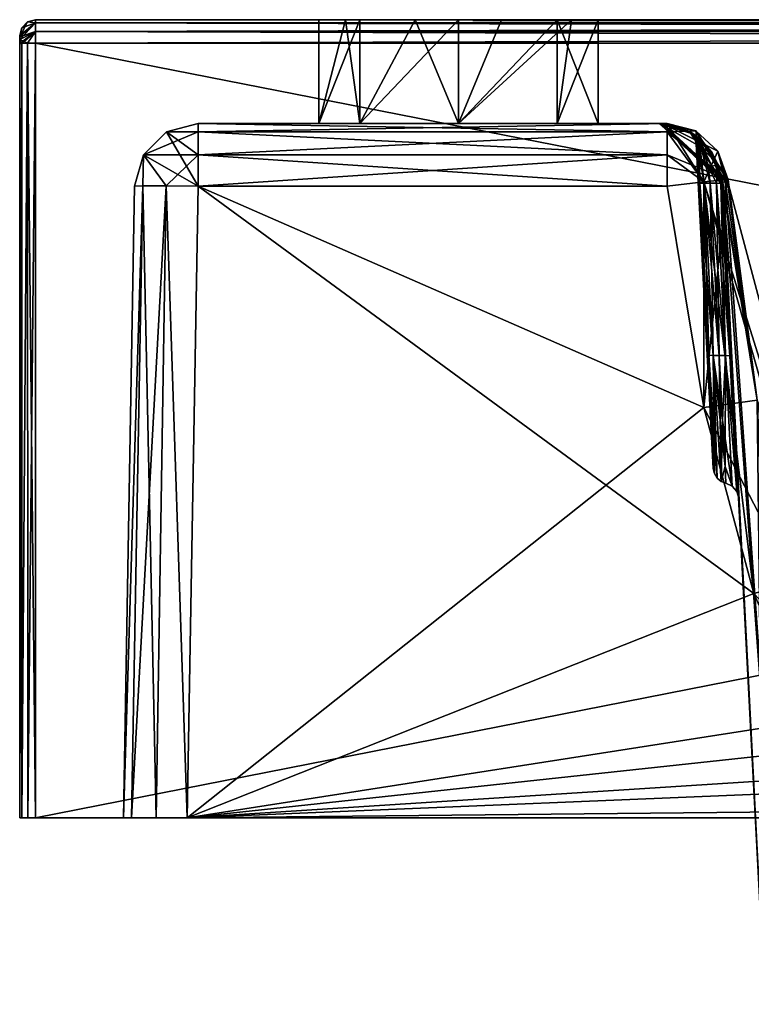
# Model space of a CAD drawing. Extents: x -210 to 290, y -19 to 130.
# Drawn here: x -210 to -118, y 7 to 130 of the extents above; entities that cross this region are included whole.
import ezdxf

# ---------------------------------------------------------------- set-up
doc = ezdxf.new("R2010")
doc.units = 0
doc.layers.get('0').update_dxf_attribs({"linetype": 'CONTINUOUS'})

# ---------------------------------------------------------------- blocks, each defined once
blk = doc.blocks.new('*X1')
mesh = blk.add_polyface()
corners = [(-208, 128.53, -122.89), (-210, 127.51, -121.17), (-210, 127.87, -120.8), (-208, 129.61, -121.79), (-209.73, 127.03, -122.31), (-210, 127.02, -121.31), (-209, 127.05, -123.04), (-208, 127.05, -123.31), (-209, 129.73, -120.31), (-208, 130, -120.31), (-209.73, 129, -120.31), (-210, 128, -120.31)]
mesh.append_faces([[corners[k] for k in face] for face in [(4, 5, 1), (1, 0, 6), (1, 6, 4), (0, 7, 6), (8, 9, 3), (3, 10, 8), (3, 2, 11), (3, 11, 10)]])
mesh.append_faces([[corners[k] for k in face] for face in [(0, 2, 3)]], dxfattribs={"vtx0": -1})
mesh.append_faces([[corners[k] for k in face] for face in [(0, 1, 2)]], dxfattribs={"vtx2": -1})
mesh = blk.add_polyface()
corners = [(-209, 129.73, 120.31), (-209, 129.73, -120.31), (-209.73, 129, -120.31), (-209.73, 129, 120.31), (-208, 130, 120.31), (-208, 130, -120.31), (-210, 128, -120.31), (-210, 128, 120.31)]
mesh.append_faces([[corners[k] for k in face] for face in [(0, 2, 3), (4, 1, 0), (3, 6, 7)]], dxfattribs={"vtx0": -1})
mesh.append_faces([[corners[k] for k in face] for face in [(0, 1, 2), (4, 5, 1), (3, 2, 6)]], dxfattribs={"vtx2": -1})
mesh = blk.add_polyface()
corners = [(-208, 129.61, 121.79), (-210, 127.87, 120.8), (-210, 127.51, 121.17), (-208, 128.53, 122.89), (-209.73, 129, 120.31), (-210, 128, 120.31), (-209, 129.73, 120.31), (-208, 130, 120.31), (-209, 127.05, 123.04), (-208, 127.05, 123.31), (-209.73, 127.03, 122.31), (-210, 127.02, 121.31)]
mesh.append_faces([[corners[k] for k in face] for face in [(4, 5, 1), (1, 0, 6), (1, 6, 4), (0, 7, 6), (8, 9, 3), (3, 10, 8), (3, 2, 11), (3, 11, 10)]])
mesh.append_faces([[corners[k] for k in face] for face in [(0, 2, 3)]], dxfattribs={"vtx0": -1})
mesh.append_faces([[corners[k] for k in face] for face in [(0, 1, 2)]], dxfattribs={"vtx2": -1})
mesh = blk.add_polyface()
corners = [(285.31, 130, -120.31), (285.31, 130, 120.31), (-208, 130, 120.31), (-208, 130, -120.31), (-112.85, 130, 94.2), (-111.21, 130, 100.66), (-106.29, 130, 105.71), (-99.98, 130, 107.39), (258.56, 130, 107.39), (264.98, 130, 105.99), (269.94, 130, 101.72), (271.8, 130, 95.47), (271.8, 130, -95.47), (269.92, 130, -101.75), (264.97, 130, -105.99), (258.56, 130, -107.39), (-99.98, 130, -107.39), (-100.92, 130, -107.35), (-101.86, 130, -107.25), (-102.79, 130, -107.07), (-107.9, 130, -104.61), (-111.61, 130, -99.86), (-112.85, 130, -94.2), (-172.5, 130), (-169.16, 130, 10.29), (-160.41, 130, 16.64), (-149.59, 130, 16.64), (-140.84, 130, 10.29), (-137.5, 130), (-142.63, 130, -12.37), (-155, 130, -17.5), (-167.37, 130, -12.37)]
mesh.append_faces([[corners[k] for k in face] for face in [(2, 4, 25), (22, 3, 31)]], dxfattribs={"vtx0": -1, "vtx1": -1, "vtx2": -1})
mesh.append_faces([[corners[k] for k in face] for face in [(2, 6, 5), (2, 7, 6), (2, 8, 7), (1, 9, 8), (1, 10, 9), (1, 11, 10), (1, 12, 11), (0, 13, 12), (0, 14, 13), (0, 15, 14), (0, 16, 15), (3, 17, 16), (3, 18, 17), (3, 19, 18), (3, 20, 19), (3, 21, 20), (3, 22, 21), (2, 25, 24), (4, 26, 25), (4, 27, 26), (4, 28, 27), (28, 4, 22), (22, 29, 28), (22, 30, 29), (22, 31, 30), (3, 23, 31)]], dxfattribs={"vtx0": -1, "vtx2": -1})
mesh.append_faces([[corners[k] for k in face] for face in [(5, 4, 2), (2, 1, 8), (1, 0, 12), (0, 3, 16), (24, 23, 2), (3, 2, 23)]], dxfattribs={"vtx1": -1, "vtx2": -1})
mesh = blk.add_polyface()
corners = [(285.31, 128.53, -122.89), (-208, 128.53, -122.89), (-208, 129.61, -121.79), (285.31, 129.61, -121.79), (285.31, 127.05, -123.31), (-208, 127.05, -123.31), (-208, 130, -120.31), (285.31, 130, -120.31)]
mesh.append_faces([[corners[k] for k in face] for face in [(0, 2, 3), (4, 1, 0), (3, 6, 7)]], dxfattribs={"vtx0": -1})
mesh.append_faces([[corners[k] for k in face] for face in [(0, 1, 2), (4, 5, 1), (3, 2, 6)]], dxfattribs={"vtx2": -1})
mesh = blk.add_polyface()
corners = [(-208, 128.53, 122.89), (285.31, 128.53, 122.89), (285.31, 129.61, 121.79), (-208, 129.61, 121.79), (-208, 127.05, 123.31), (285.31, 127.05, 123.31), (285.31, 130, 120.31), (-208, 130, 120.31)]
mesh.append_faces([[corners[k] for k in face] for face in [(0, 2, 3), (4, 1, 0), (3, 6, 7)]], dxfattribs={"vtx0": -1})
mesh.append_faces([[corners[k] for k in face] for face in [(0, 1, 2), (4, 5, 1), (3, 2, 6)]], dxfattribs={"vtx2": -1})
mesh = blk.add_polyface()
corners = [(-137.5, 130), (-137.5, 117), (-142.63, 117, 12.37), (-140.84, 130, 10.29), (-155, 117, 17.5), (-167.37, 117, 12.37), (-160.41, 130, 16.64), (-172.5, 117), (-172.5, 130), (-169.16, 130, 10.29), (-149.59, 130, 16.64)]
mesh.append_faces([[corners[k] for k in face] for face in [(0, 1, 2), (3, 0, 2), (4, 5, 6), (7, 8, 9), (5, 7, 9), (4, 6, 10), (4, 10, 3), (2, 4, 3), (5, 9, 6)]])
mesh = blk.add_polyface()
corners = [(-172.5, 130), (-137.5, 130), (-137.5, 117), (-172.5, 117), (-155, 117, -17.5), (-155, 130, -17.5), (-167.37, 117, -12.37), (-167.37, 130, -12.37), (-142.63, 117, -12.37), (-142.63, 130, -12.37)]
mesh.append_faces([[corners[k] for k in face] for face in [(6, 7, 3), (4, 5, 6), (8, 9, 4), (8, 2, 9)]], dxfattribs={"vtx1": -1})
mesh.append_faces([[corners[k] for k in face] for face in [(7, 0, 3), (5, 7, 6), (9, 5, 4), (2, 1, 9)]], dxfattribs={"vtx2": -1})
mesh = blk.add_polyface()
corners = [(-210, 30, -123), (-210, 127.02, -121.31), (-210, 127.51, -121.17), (-210, 127.87, -120.8), (-210, 128, -120.31), (-210, 128, 120.31), (-210, 127.87, 120.8), (-210, 127.51, 121.17), (-210, 127.02, 121.31), (-210, 30, 123)]
mesh.append_faces([[corners[k] for k in face] for face in [(0, 2, 1)]], dxfattribs={"vtx0": -1})
mesh.append_faces([[corners[k] for k in face] for face in [(0, 8, 7), (0, 7, 6), (0, 6, 5), (0, 5, 4), (0, 4, 3), (0, 3, 2)]], dxfattribs={"vtx0": -1, "vtx2": -1})
mesh.append_faces([[corners[k] for k in face] for face in [(0, 9, 8)]], dxfattribs={"vtx2": -1})
mesh = blk.add_polyface()
corners = [(-209, 127.05, -123.04), (-208, 127.05, -123.31), (-208, 30, -125), (-210, 30, -123), (-210, 127.02, -121.31), (-209.73, 127.03, -122.31), (-209.74, 30, -123.98), (-208.98, 30, -124.74)]
mesh.append_faces([[corners[k] for k in face] for face in [(0, 1, 2), (3, 4, 5), (3, 5, 6), (6, 5, 0), (6, 0, 7), (7, 0, 2)]])
mesh = blk.add_polyface()
corners = [(-209, 127.05, 123.04), (-209.73, 127.03, 122.31), (-209.74, 30, 123.98), (-210, 127.02, 121.31), (-210, 30, 123), (-208, 30, 125), (-208, 127.05, 123.31), (-208.98, 30, 124.74)]
mesh.append_faces([[corners[k] for k in face] for face in [(0, 1, 2), (1, 3, 4), (5, 6, 7), (7, 6, 0), (7, 0, 2), (2, 1, 4)]])
mesh = blk.add_polyface()
corners = [(287, 30, -125), (-208, 30, -125), (-208, 127.05, -123.31), (285.31, 127.05, -123.31)]
mesh.append_faces([[corners[k] for k in face] for face in [(1, 2, 0)]], dxfattribs={"vtx1": -1})
mesh.append_faces([[corners[k] for k in face] for face in [(2, 3, 0)]], dxfattribs={"vtx2": -1})
mesh = blk.add_polyface()
corners = [(285.31, 127.05, 123.31), (-208, 127.05, 123.31), (-208, 30, 125), (287, 30, 125)]
mesh.append_faces([[corners[k] for k in face] for face in [(1, 2, 0)]], dxfattribs={"vtx1": -1})
mesh.append_faces([[corners[k] for k in face] for face in [(2, 3, 0)]], dxfattribs={"vtx2": -1})
mesh = blk.add_polyface()
corners = [(-191.58, 115.95, 102.62), (-187.62, 117, 102.62), (-187.62, 115.95, 106.58), (-187.62, 113.08, 109.5), (-194.55, 109.19, 106.62), (-195.62, 109.14, 102.62), (-194.5, 113.08, 102.62), (-187.62, 109.14, 110.62), (-191.62, 109.19, 109.55)]
mesh.append_faces([[corners[k] for k in face] for face in [(0, 1, 2), (2, 3, 0), (4, 5, 6), (0, 3, 7), (6, 0, 7), (4, 6, 7), (8, 4, 7)]])
mesh = blk.add_polyface()
corners = [(-194.5, 113.08, -102.62), (-191.58, 115.95, -102.62), (-191.58, 115.95, 102.62), (-194.5, 113.08, 102.62), (-187.62, 117, -102.62), (-187.62, 117, 102.62), (-195.62, 109.14, -102.62), (-195.62, 109.14, 102.62)]
mesh.append_faces([[corners[k] for k in face] for face in [(3, 0, 2), (2, 1, 5), (7, 6, 3)]], dxfattribs={"vtx1": -1})
mesh.append_faces([[corners[k] for k in face] for face in [(0, 1, 2), (1, 4, 5), (6, 0, 3)]], dxfattribs={"vtx2": -1})
mesh = blk.add_polyface()
corners = [(-194.5, 113.08, -102.62), (-195.62, 109.14, -102.62), (-194.55, 109.19, -106.62), (-191.62, 109.19, -109.55), (-187.62, 115.95, -106.58), (-187.62, 117, -102.62), (-191.58, 115.95, -102.62), (-187.62, 109.14, -110.62), (-187.62, 113.08, -109.5)]
mesh.append_faces([[corners[k] for k in face] for face in [(0, 1, 2), (4, 5, 6), (3, 7, 8)]])
mesh.append_faces([[corners[k] for k in face] for face in [(0, 3, 8)]], dxfattribs={"vtx0": -1})
mesh.append_faces([[corners[k] for k in face] for face in [(2, 3, 0), (8, 4, 0)]], dxfattribs={"vtx1": -1})
mesh.append_faces([[corners[k] for k in face] for face in [(4, 6, 0)]], dxfattribs={"vtx2": -1})
mesh = blk.add_polyface()
corners = [(-187.62, 117, 102.62), (-128.84, 117, 102.62), (-129.44, 117, 100.12), (-129.81, 117, 97.57), (-129.93, 117, 94.99), (-129.93, 117, -94.99), (-129.81, 117, -97.57), (-129.44, 117, -100.12), (-128.84, 117, -102.62), (-187.62, 117, -102.62), (-137.5, 117), (-142.63, 117, 12.37), (-155, 117, 17.5), (-167.37, 117, 12.37), (-172.5, 117), (-167.37, 117, -12.37), (-155, 117, -17.5), (-142.63, 117, -12.37)]
mesh.append_faces([[corners[k] for k in face] for face in [(4, 0, 13), (9, 5, 16)]], dxfattribs={"vtx0": -1, "vtx1": -1, "vtx2": -1})
mesh.append_faces([[corners[k] for k in face] for face in [(0, 3, 2), (0, 4, 3), (10, 5, 4), (4, 11, 10), (4, 12, 11), (4, 13, 12), (0, 14, 13), (14, 0, 9), (9, 15, 14), (9, 16, 15), (5, 17, 16), (5, 10, 17), (9, 6, 5), (9, 7, 6)]], dxfattribs={"vtx0": -1, "vtx2": -1})
mesh.append_faces([[corners[k] for k in face] for face in [(2, 1, 0), (9, 8, 7)]], dxfattribs={"vtx2": -1})
mesh = blk.add_polyface()
corners = [(-187.62, 113.08, 109.5), (-187.62, 115.95, 106.58), (-128.84, 115.95, 106.58), (-128.84, 113.08, 109.5), (-187.62, 117, 102.62), (-128.84, 117, 102.62), (-187.62, 109.14, 110.62), (-128.84, 109.14, 110.62)]
mesh.append_faces([[corners[k] for k in face] for face in [(3, 0, 2), (2, 1, 5), (7, 6, 3)]], dxfattribs={"vtx1": -1})
mesh.append_faces([[corners[k] for k in face] for face in [(0, 1, 2), (1, 4, 5), (6, 0, 3)]], dxfattribs={"vtx2": -1})
mesh = blk.add_polyface()
corners = [(-128.84, 113.08, -109.5), (-128.84, 115.95, -106.58), (-187.62, 115.95, -106.58), (-187.62, 113.08, -109.5), (-128.84, 117, -102.62), (-187.62, 117, -102.62), (-128.84, 109.14, -110.62), (-187.62, 109.14, -110.62)]
mesh.append_faces([[corners[k] for k in face] for face in [(3, 0, 2), (2, 1, 5), (7, 6, 3)]], dxfattribs={"vtx1": -1})
mesh.append_faces([[corners[k] for k in face] for face in [(0, 1, 2), (1, 4, 5), (6, 0, 3)]], dxfattribs={"vtx2": -1})
mesh = blk.add_polyface()
corners = [(-121.94, 109.42, 94.99), (-123.14, 113.24, 94.99), (-126.05, 116, 94.99), (-129.93, 117, 94.99), (-129.81, 117, 97.57), (-129.44, 117, 100.12), (-128.84, 117, 102.62), (-125.26, 116.08, 101.57), (-122.5, 113.52, 100.77), (-121.21, 109.92, 100.39), (-121.59, 109.77, 98.77), (-121.85, 109.6, 96.97)]
mesh.append_faces([[corners[k] for k in face] for face in [(7, 6, 5), (5, 10, 8), (5, 8, 7), (10, 9, 8), (5, 4, 11), (5, 11, 10), (1, 0, 11), (11, 4, 2), (11, 2, 1), (4, 3, 2)]])
mesh = blk.add_polyface()
corners = [(-129.93, 117, -94.99), (-126.05, 116, -94.99), (-123.14, 113.24, -94.99), (-121.94, 109.42, -94.99), (-121.85, 109.6, -96.97), (-121.59, 109.77, -98.77), (-121.21, 109.92, -100.39), (-122.5, 113.52, -100.77), (-125.26, 116.08, -101.57), (-128.84, 117, -102.62), (-129.44, 117, -100.12), (-129.81, 117, -97.57)]
mesh.append_faces([[corners[k] for k in face] for face in [(7, 6, 5), (5, 10, 8), (5, 8, 7), (10, 9, 8), (5, 4, 11), (5, 11, 10), (1, 0, 11), (11, 4, 2), (11, 2, 1), (4, 3, 2)]])
mesh = blk.add_polyface()
corners = [(-126.05, 116, 94.99), (-125.5, 115.66, -18.96), (-124.63, 115, -18.31), (-122.4, 111.72, -18.53), (-121.94, 109.42, -18.68), (-121.94, 109.42, 94.99), (-121.94, 109.42, -94.99), (-121.94, 109.42, -61.32), (-122.4, 111.72, -61.47), (-125.5, 115.66, -61.04), (-126.05, 116, -94.99), (-123.14, 113.24, -94.99), (-124.63, 115, -61.69), (-126.09, 116.02, -59.96), (-129.93, 117, -94.99), (-126.3, 116.13, -58.69), (-126.3, 116.13, -21.31), (-129.93, 117, 94.99), (-126.09, 116.02, -20.05), (-123.14, 113.24, 94.99), (-123.29, 113.46, -18.41), (-123.29, 113.46, -61.59)]
mesh.append_faces([[corners[k] for k in face] for face in [(0, 1, 2), (3, 4, 5), (6, 7, 8), (9, 10, 11), (12, 9, 11), (10, 9, 13), (14, 10, 13), (13, 15, 14), (16, 18, 17), (1, 0, 17), (18, 1, 17), (19, 0, 2), (20, 19, 2), (11, 21, 12), (5, 19, 20), (3, 5, 20), (8, 21, 11), (6, 8, 11)]])
mesh.append_faces([[corners[k] for k in face] for face in [(15, 16, 14), (17, 14, 16)]], dxfattribs={"vtx1": -1})
mesh = blk.add_polyface()
corners = [(-122.5, 113.52, 100.77), (-121.21, 109.92, 100.39), (-121.34, 109.98, 105.24), (-124.24, 109.69, 109.13), (-125.26, 116.08, 101.57), (-128.84, 109.14, 110.62), (-128.84, 113.08, 109.5), (-128.84, 115.95, 106.58), (-128.84, 117, 102.62)]
mesh.append_faces([[corners[k] for k in face] for face in [(0, 1, 2), (0, 2, 3), (4, 0, 3), (3, 5, 6), (6, 7, 3), (8, 4, 3), (7, 8, 3)]])
mesh = blk.add_polyface()
corners = [(-121.21, 109.92, -100.39), (-122.5, 113.52, -100.77), (-125.26, 116.08, -101.57), (-121.34, 109.98, -105.24), (-128.84, 117, -102.62), (-128.84, 115.95, -106.58), (-128.84, 113.08, -109.5), (-124.24, 109.69, -109.13), (-128.84, 109.14, -110.62)]
mesh.append_faces([[corners[k] for k in face] for face in [(0, 1, 2), (3, 0, 2), (2, 4, 5), (3, 2, 5), (3, 5, 6), (7, 3, 6), (6, 8, 7)]])
mesh = blk.add_polyface()
corners = [(-126.3, 116.13, -58.69), (-125.74, 115.71, -58.69), (-125.36, 115.13, -58.69), (-125.21, 114.45, -58.69), (-125.11, 114.76, -59.73), (-124.85, 114.95, -60.71), (-124.63, 115, -61.69), (-124.63, 115, -61.69), (-125.5, 115.66, -61.04), (-126.09, 116.02, -59.96)]
mesh.append_faces([[corners[k] for k in face] for face in [(8, 6, 5), (5, 4, 9), (5, 9, 8), (1, 0, 9), (9, 2, 1), (9, 4, 2), (4, 3, 2)]])
mesh = blk.add_polyface()
corners = [(-125.74, 115.71, -21.31), (-126.3, 116.13, -21.31), (-126.3, 116.13, -58.69), (-125.74, 115.71, -58.69), (-125.36, 115.13, -21.31), (-125.36, 115.13, -58.69), (-125.21, 114.45, -21.31), (-125.21, 114.45, -58.69)]
mesh.append_faces([[corners[k] for k in face] for face in [(3, 0, 2), (5, 4, 3), (7, 6, 5)]], dxfattribs={"vtx1": -1})
mesh.append_faces([[corners[k] for k in face] for face in [(0, 1, 2), (4, 0, 3), (6, 4, 5)]], dxfattribs={"vtx2": -1})
mesh = blk.add_polyface()
corners = [(-126.3, 116.13, -21.31), (-126.09, 116.02, -20.05), (-125.5, 115.66, -18.96), (-124.63, 115, -18.31), (-124.63, 115, -18.31), (-124.85, 114.95, -19.29), (-125.11, 114.76, -20.27), (-125.21, 114.45, -21.31), (-125.36, 115.13, -21.31), (-125.74, 115.71, -21.31)]
mesh.append_faces([[corners[k] for k in face] for face in [(5, 4, 8), (8, 6, 5), (8, 7, 6), (4, 9, 8), (1, 0, 9), (9, 2, 1), (9, 3, 2)]])
mesh = blk.add_polyface()
corners = [(-123.45, 109.51, -20.61), (-123.72, 111.66, -20.36), (-124.23, 113.71, -19.81), (-124.63, 115, -18.31), (-124.85, 114.95, -19.29), (-125.11, 114.76, -20.27), (-125.21, 114.45, -21.31), (-125.13, 112.91, -21.97), (-125.04, 111.27, -22.34), (-124.95, 109.6, -22.54), (-124.76, 109.53, -21.69), (-124.22, 109.5, -21.01)]
mesh.append_faces([[corners[k] for k in face] for face in [(5, 6, 7), (10, 5, 7), (7, 8, 10), (8, 9, 10), (11, 4, 5), (10, 11, 5), (4, 0, 1), (1, 2, 4), (2, 3, 4), (4, 11, 0)]])
mesh = blk.add_polyface()
corners = [(-124.95, 109.6, -57.46), (-125.04, 111.27, -57.66), (-125.13, 112.9, -58.03), (-125.21, 114.45, -58.69), (-125.11, 114.76, -59.73), (-124.85, 114.95, -60.71), (-124.63, 115, -61.69), (-124.23, 113.7, -60.19), (-123.72, 111.66, -59.64), (-123.45, 109.51, -59.39), (-124.22, 109.5, -58.99), (-124.76, 109.53, -58.31)]
mesh.append_faces([[corners[k] for k in face] for face in [(5, 6, 7), (7, 8, 5), (9, 10, 5), (8, 9, 5), (11, 4, 5), (10, 11, 5), (11, 0, 1), (1, 2, 11), (3, 4, 11), (2, 3, 11)]])
mesh = blk.add_polyface()
corners = [(-121.94, 109.42, -61.32), (-122.4, 111.72, -61.47), (-123.29, 113.46, -61.59), (-124.63, 115, -61.69), (-124.23, 113.7, -60.19), (-123.72, 111.66, -59.64), (-123.45, 109.51, -59.39), (-122.67, 109.51, -59.78), (-122.13, 109.48, -60.47)]
mesh.append_faces([[corners[k] for k in face] for face in [(7, 6, 5), (5, 4, 8), (5, 8, 7), (1, 0, 8), (8, 4, 2), (8, 2, 1), (4, 3, 2)]])
mesh = blk.add_polyface()
corners = [(-121.94, 109.42, -18.68), (-122.13, 109.48, -19.53), (-122.67, 109.51, -20.22), (-123.45, 109.51, -20.61), (-123.72, 111.66, -20.36), (-124.23, 113.71, -19.81), (-124.63, 115, -18.31), (-123.29, 113.46, -18.41), (-122.4, 111.72, -18.53)]
mesh.append_faces([[corners[k] for k in face] for face in [(7, 6, 5), (5, 4, 8), (5, 8, 7), (1, 0, 8), (8, 4, 2), (8, 2, 1), (4, 3, 2)]])
mesh = blk.add_polyface()
corners = [(-124.95, 109.6, -22.54), (-123.82, 88.01, -24.43), (-123.29, 77.86, -29.44), (-123.07, 73.76, -40), (-123.29, 77.86, -50.56), (-123.82, 88.01, -55.57), (-124.95, 109.6, -57.46), (-125.04, 111.27, -57.66), (-125.13, 112.9, -58.03), (-125.21, 114.45, -58.69), (-125.21, 114.45, -21.31), (-125.13, 112.91, -21.97), (-125.04, 111.27, -22.34)]
mesh.append_faces([[corners[k] for k in face] for face in [(9, 12, 11), (8, 0, 12), (12, 9, 8), (6, 4, 3), (6, 3, 2), (6, 2, 1), (6, 1, 0), (0, 7, 6)]], dxfattribs={"vtx0": -1, "vtx2": -1})
mesh.append_faces([[corners[k] for k in face] for face in [(8, 7, 0)]], dxfattribs={"vtx1": -1, "vtx2": -1})
mesh.append_faces([[corners[k] for k in face] for face in [(11, 10, 9), (6, 5, 4)]], dxfattribs={"vtx2": -1})
mesh = blk.add_polyface()
corners = [(-107.71, 43.86, 96.65), (-112.89, 59.53, 97.54), (-117.57, 82.33, 98.83), (-121.21, 109.92, 100.39), (-121.34, 109.98, 105.24), (-124.24, 109.69, 109.13), (-128.84, 109.14, 110.62), (-124.25, 81.39, 111.1), (-117.99, 58.11, 111.51), (-110.83, 42.18, 111.79), (-105.86, 45.23, 109.19), (-104.28, 46.07, 101.55)]
mesh.append_faces([[corners[k] for k in face] for face in [(7, 6, 5), (5, 10, 8), (5, 8, 7), (10, 9, 8), (5, 4, 11), (5, 11, 10), (1, 0, 11), (11, 4, 2), (11, 2, 1), (4, 3, 2)]])
mesh = blk.add_polyface()
corners = [(-128.84, 109.14, -110.62), (-124.24, 109.69, -109.13), (-121.34, 109.98, -105.24), (-121.21, 109.92, -100.39), (-117.57, 82.33, -98.83), (-112.89, 59.53, -97.54), (-107.71, 43.86, -96.65), (-104.28, 46.07, -101.55), (-105.86, 45.23, -109.19), (-110.83, 42.18, -111.79), (-117.99, 58.11, -111.51), (-124.25, 81.39, -111.1)]
mesh.append_faces([[corners[k] for k in face] for face in [(7, 6, 5), (5, 10, 8), (5, 8, 7), (10, 9, 8), (5, 4, 11), (5, 11, 10), (1, 0, 11), (11, 4, 2), (11, 2, 1), (4, 3, 2)]])
mesh = blk.add_polyface()
corners = [(-121.85, 109.6, 96.97), (-121.94, 109.42, 94.99), (-116.71, 9.72, 71.98), (-114.24, 7.84, 80.69), (-107.67, 6.7, 87.1), (-107.71, 43.86, 96.65), (-112.89, 59.53, 97.54), (-103.95, 37.53, 96.28), (-106.11, 40.67, 96.46), (-98.74, 6.61, 89.51), (-100.24, 35.32, 96.14), (-117.57, 82.33, 98.83), (-121.59, 109.77, 98.77), (-121.21, 109.92, 100.39)]
mesh.append_faces([[corners[k] for k in face] for face in [(0, 1, 2), (3, 4, 5), (3, 5, 6), (4, 7, 8), (4, 9, 10), (4, 10, 7), (3, 0, 2), (8, 5, 4), (6, 11, 3), (12, 0, 3), (12, 3, 11), (11, 13, 12)]])
mesh = blk.add_polyface()
corners = [(-103.95, 37.53, -96.28), (-100.24, 35.32, -96.14), (-98.74, 6.61, -89.51), (-112.89, 59.53, -97.54), (-107.71, 43.86, -96.65), (-107.67, 6.7, -87.1), (-106.26, 40.94, -96.48), (-107.5, 43.43, -96.62), (-114.24, 7.84, -80.69), (-117.57, 82.33, -98.83), (-121.85, 109.6, -96.97), (-121.59, 109.77, -98.77), (-121.21, 109.92, -100.39), (-116.71, 9.72, -71.98), (-121.94, 109.42, -94.99)]
mesh.append_faces([[corners[k] for k in face] for face in [(0, 1, 2), (3, 4, 5), (6, 0, 2), (6, 2, 5), (3, 5, 8), (3, 8, 9), (10, 11, 12), (10, 12, 9), (9, 8, 13), (9, 13, 14), (9, 14, 10)]])
mesh.append_faces([[corners[k] for k in face] for face in [(5, 4, 6)]], dxfattribs={"vtx1": -1})
mesh.append_faces([[corners[k] for k in face] for face in [(4, 7, 6)]], dxfattribs={"vtx2": -1})
mesh = blk.add_polyface()
corners = [(-191.62, 109.19, -109.55), (-194.55, 109.19, -106.62), (-195.98, 30, -107.91), (-192.91, 30, -110.98), (-189, 30, -112), (-187.62, 109.14, -110.62), (-195.62, 109.14, -102.62), (-197, 30, -104)]
mesh.append_faces([[corners[k] for k in face] for face in [(4, 5, 0), (1, 6, 7), (2, 1, 7), (4, 0, 3)]])
mesh.append_faces([[corners[k] for k in face] for face in [(3, 0, 2)]], dxfattribs={"vtx1": -1})
mesh.append_faces([[corners[k] for k in face] for face in [(0, 1, 2)]], dxfattribs={"vtx2": -1})
mesh = blk.add_polyface()
corners = [(-194.55, 109.19, 106.62), (-191.62, 109.19, 109.55), (-192.91, 30, 110.98), (-195.98, 30, 107.91), (-197, 30, 104), (-195.62, 109.14, 102.62), (-187.62, 109.14, 110.62), (-189, 30, 112)]
mesh.append_faces([[corners[k] for k in face] for face in [(4, 5, 0), (1, 6, 7), (2, 1, 7), (4, 0, 3)]])
mesh.append_faces([[corners[k] for k in face] for face in [(3, 0, 2)]], dxfattribs={"vtx1": -1})
mesh.append_faces([[corners[k] for k in face] for face in [(0, 1, 2)]], dxfattribs={"vtx2": -1})
mesh = blk.add_polyface()
corners = [(-197, 30, -104), (-195.62, 109.14, -102.62), (-195.62, 109.14, 102.62), (-197, 30, 104)]
mesh.append_faces([[corners[k] for k in face] for face in [(1, 2, 0)]], dxfattribs={"vtx1": -1})
mesh.append_faces([[corners[k] for k in face] for face in [(2, 3, 0)]], dxfattribs={"vtx2": -1})
mesh = blk.add_polyface()
corners = [(-100.24, 33.66, 111.94), (176.02, 33.66, 111.94), (211.02, 44.55, 111.75), (241.84, 64.65, 111.4), (267.95, 90.43, 110.95), (269, 30, 112), (-189, 30, 112), (-187.62, 109.14, 110.62), (-128.84, 109.14, 110.62), (-124.25, 81.39, 111.1), (-117.99, 58.11, 111.51), (-110.83, 42.18, 111.79), (-108.33, 38.65, 111.85), (-104.93, 35.36, 111.91)]
mesh.append_faces([[corners[k] for k in face] for face in [(10, 6, 7), (6, 0, 1), (1, 5, 6)]], dxfattribs={"vtx0": -1, "vtx2": -1})
mesh.append_faces([[corners[k] for k in face] for face in [(9, 10, 7), (10, 11, 6), (11, 12, 6), (12, 13, 6), (13, 0, 6), (1, 2, 5), (2, 3, 5)]], dxfattribs={"vtx1": -1, "vtx2": -1})
mesh.append_faces([[corners[k] for k in face] for face in [(7, 8, 9), (3, 4, 5)]], dxfattribs={"vtx2": -1})
mesh = blk.add_polyface()
corners = [(-100.24, 33.66, -111.94), (-104.93, 35.36, -111.91), (-108.33, 38.65, -111.85), (-110.83, 42.18, -111.79), (-117.99, 58.11, -111.51), (-124.25, 81.39, -111.1), (-128.84, 109.14, -110.62), (-187.62, 109.14, -110.62), (-189, 30, -112), (269, 30, -112), (267.95, 90.43, -110.95), (241.8, 64.62, -111.4), (211.03, 44.56, -111.75), (176.02, 33.66, -111.94)]
mesh.append_faces([[corners[k] for k in face] for face in [(0, 8, 9), (8, 0, 1), (5, 7, 8)]], dxfattribs={"vtx0": -1, "vtx2": -1})
mesh.append_faces([[corners[k] for k in face] for face in [(11, 12, 9), (12, 13, 9), (13, 0, 9), (1, 2, 8), (2, 3, 8), (3, 4, 8), (4, 5, 8)]], dxfattribs={"vtx1": -1, "vtx2": -1})
mesh.append_faces([[corners[k] for k in face] for face in [(9, 10, 11), (5, 6, 7)]], dxfattribs={"vtx2": -1})
mesh = blk.add_polyface()
corners = [(-123.09, 87.91, -22.9), (-124.22, 109.5, -21.01), (-124.76, 109.53, -21.69), (-123.63, 87.94, -23.58), (-122.31, 87.92, -22.5), (-123.45, 109.51, -20.61), (-124.95, 109.6, -22.54), (-123.82, 88.01, -24.43)]
mesh.append_faces([[corners[k] for k in face] for face in [(0, 2, 3), (4, 1, 0), (3, 6, 7)]], dxfattribs={"vtx0": -1})
mesh.append_faces([[corners[k] for k in face] for face in [(0, 1, 2), (4, 5, 1), (3, 2, 6)]], dxfattribs={"vtx2": -1})
mesh = blk.add_polyface()
corners = [(-124.22, 109.5, -58.99), (-123.09, 87.91, -57.1), (-123.63, 87.94, -56.42), (-124.76, 109.53, -58.31), (-123.45, 109.51, -59.39), (-122.31, 87.92, -57.5), (-123.82, 88.01, -55.57), (-124.95, 109.6, -57.46)]
mesh.append_faces([[corners[k] for k in face] for face in [(0, 2, 3), (4, 1, 0), (3, 6, 7)]], dxfattribs={"vtx0": -1})
mesh.append_faces([[corners[k] for k in face] for face in [(0, 1, 2), (4, 5, 1), (3, 2, 6)]], dxfattribs={"vtx2": -1})
mesh = blk.add_polyface()
corners = [(-121, 87.89, -58.58), (-121.54, 87.92, -57.89), (-122.67, 109.51, -59.78), (-122.13, 109.48, -60.47), (-122.31, 87.92, -57.5), (-123.45, 109.51, -59.39), (-120.81, 87.83, -59.43), (-121.94, 109.42, -61.32)]
mesh.append_faces([[corners[k] for k in face] for face in [(3, 0, 2), (2, 1, 5), (7, 6, 3)]], dxfattribs={"vtx1": -1})
mesh.append_faces([[corners[k] for k in face] for face in [(0, 1, 2), (1, 4, 5), (6, 0, 3)]], dxfattribs={"vtx2": -1})
mesh = blk.add_polyface()
corners = [(-122.13, 109.48, -19.53), (-122.67, 109.51, -20.22), (-121.54, 87.92, -22.11), (-121, 87.89, -21.42), (-123.45, 109.51, -20.61), (-122.31, 87.92, -22.5), (-121.94, 109.42, -18.68), (-120.81, 87.83, -20.57)]
mesh.append_faces([[corners[k] for k in face] for face in [(3, 0, 2), (2, 1, 5), (7, 6, 3)]], dxfattribs={"vtx1": -1})
mesh.append_faces([[corners[k] for k in face] for face in [(0, 1, 2), (1, 4, 5), (6, 0, 3)]], dxfattribs={"vtx2": -1})
mesh = blk.add_polyface()
corners = [(-121.94, 109.42, 94.99), (-116.71, 9.72, 71.98), (-116.71, 9.72, -71.98), (-121.94, 109.42, -94.99), (-121.94, 109.42, -61.32), (-120.81, 87.83, -59.43), (-120.34, 78.82, -56.29), (-120, 72.38, -49.25), (-119.88, 70.05, -40), (-120, 72.38, -30.75), (-120.34, 78.82, -23.71), (-120.81, 87.83, -20.57), (-121.94, 109.42, -18.68)]
mesh.append_faces([[corners[k] for k in face] for face in [(3, 6, 5), (3, 7, 6), (7, 3, 2), (2, 8, 7), (2, 9, 8), (2, 10, 9), (1, 11, 10), (1, 12, 11)]], dxfattribs={"vtx0": -1, "vtx2": -1})
mesh.append_faces([[corners[k] for k in face] for face in [(2, 1, 10)]], dxfattribs={"vtx1": -1, "vtx2": -1})
mesh.append_faces([[corners[k] for k in face] for face in [(5, 4, 3), (1, 0, 12)]], dxfattribs={"vtx2": -1})
mesh = blk.add_polyface()
corners = [(-122.93, 73.12, -40), (-123.07, 73.76, -40), (-123.29, 77.86, -50.56), (-123.29, 77.86, -29.44), (-123.63, 87.94, -56.42), (-122.59, 72.56, -40), (-123.09, 87.91, -22.9), (-122.09, 72.14, -40), (-121.59, 74.01, -48.34), (-121.48, 71.91, -40), (-121.89, 79.81, -54.67), (-121.59, 74.01, -31.66), (-123.63, 87.94, -23.58), (-123.09, 87.91, -57.1), (-121.89, 79.81, -25.33), (-122.31, 87.92, -22.5), (-122.31, 87.92, -57.5), (-123.82, 88.01, -24.43), (-123.82, 88.01, -55.57)]
mesh.append_faces([[corners[k] for k in face] for face in [(0, 1, 2), (3, 1, 0), (4, 5, 0), (6, 5, 7), (8, 9, 7), (7, 10, 8), (7, 9, 11), (0, 5, 6), (0, 6, 12), (13, 7, 5), (13, 5, 4), (14, 15, 6), (6, 7, 11), (6, 11, 14), (16, 10, 7), (16, 7, 13), (17, 3, 0), (17, 0, 12), (18, 4, 0), (18, 0, 2)]])
mesh = blk.add_polyface()
corners = [(-121.54, 87.92, -57.89), (-121, 87.89, -58.58), (-120.11, 70.89, -40), (-120.68, 71.55, -40), (-120.81, 87.83, -59.43), (-120.34, 78.82, -56.29), (-120, 72.38, -49.25), (-119.88, 70.05, -40), (-121.48, 71.91, -40), (-121.59, 74.01, -48.34), (-121.89, 79.81, -54.67), (-122.31, 87.92, -57.5)]
mesh.append_faces([[corners[k] for k in face] for face in [(1, 4, 5), (5, 6, 1), (1, 6, 7), (2, 1, 7), (3, 8, 9), (10, 11, 0)]])
mesh.append_faces([[corners[k] for k in face] for face in [(3, 0, 2), (9, 10, 3)]], dxfattribs={"vtx1": -1})
mesh.append_faces([[corners[k] for k in face] for face in [(0, 1, 2), (10, 0, 3)]], dxfattribs={"vtx2": -1})
mesh = blk.add_polyface()
corners = [(-120.68, 71.55, -40), (-120.11, 70.89, -40), (-121.54, 87.92, -22.11), (-121, 87.89, -21.42), (-119.88, 70.05, -40), (-120, 72.38, -30.75), (-120.34, 78.82, -23.71), (-120.81, 87.83, -20.57), (-121.48, 71.91, -40), (-121.59, 74.01, -31.66), (-122.31, 87.92, -22.5), (-121.89, 79.81, -25.33)]
mesh.append_faces([[corners[k] for k in face] for face in [(1, 4, 5), (6, 7, 3), (8, 0, 9), (2, 10, 11)]])
mesh.append_faces([[corners[k] for k in face] for face in [(2, 1, 3), (1, 6, 3)]], dxfattribs={"vtx0": -1})
mesh.append_faces([[corners[k] for k in face] for face in [(0, 1, 2), (5, 6, 1), (11, 9, 2)]], dxfattribs={"vtx1": -1})
mesh.append_faces([[corners[k] for k in face] for face in [(9, 0, 2)]], dxfattribs={"vtx2": -1})
mesh = blk.add_polyface()
corners = [(287, 30, 125), (288.47, 30, 124.62), (289.62, 30, 123.47), (290, 30, 122), (290, 30, -122), (289.62, 30, -123.47), (288.47, 30, -124.62), (287, 30, -125), (-208, 30, -125), (-208.98, 30, -124.74), (-209.74, 30, -123.98), (-210, 30, -123), (-210, 30, 123), (-209.74, 30, 123.98), (-208.98, 30, 124.74), (-208, 30, 125), (-189, 30, 112), (-192.91, 30, 110.98), (-195.98, 30, 107.91), (-197, 30, 104), (-197, 30, -104), (-195.98, 30, -107.91), (-192.91, 30, -110.98), (-189, 30, -112), (269, 30, -112), (272.91, 30, -110.98), (275.98, 30, -107.91), (277, 30, -104), (277, 30, 104), (275.98, 30, 107.91), (272.91, 30, 110.98), (269, 30, 112)]
mesh.append_faces([[corners[k] for k in face] for face in [(11, 7, 24), (7, 3, 28), (3, 12, 16)]], dxfattribs={"vtx0": -1, "vtx1": -1, "vtx2": -1})
mesh.append_faces([[corners[k] for k in face] for face in [(12, 18, 17), (12, 19, 18), (12, 20, 19), (11, 21, 20), (11, 22, 21), (11, 23, 22), (11, 9, 8), (11, 8, 7), (11, 24, 23), (7, 25, 24), (7, 26, 25), (7, 27, 26), (7, 5, 4), (7, 4, 3), (7, 28, 27), (3, 29, 28), (3, 30, 29), (3, 31, 30), (3, 1, 0), (3, 0, 15), (3, 15, 14), (3, 14, 13), (3, 13, 12), (3, 16, 31)]], dxfattribs={"vtx0": -1, "vtx2": -1})
mesh.append_faces([[corners[k] for k in face] for face in [(17, 16, 12), (12, 11, 20)]], dxfattribs={"vtx1": -1, "vtx2": -1})
mesh.append_faces([[corners[k] for k in face] for face in [(11, 10, 9), (7, 6, 5), (3, 2, 1)]], dxfattribs={"vtx2": -1})

msp = doc.modelspace()

# ---------------------------------------------------------------- block references
msp.add_blockref('*X1', (0, 0))

doc.saveas('drawing.dxf')
